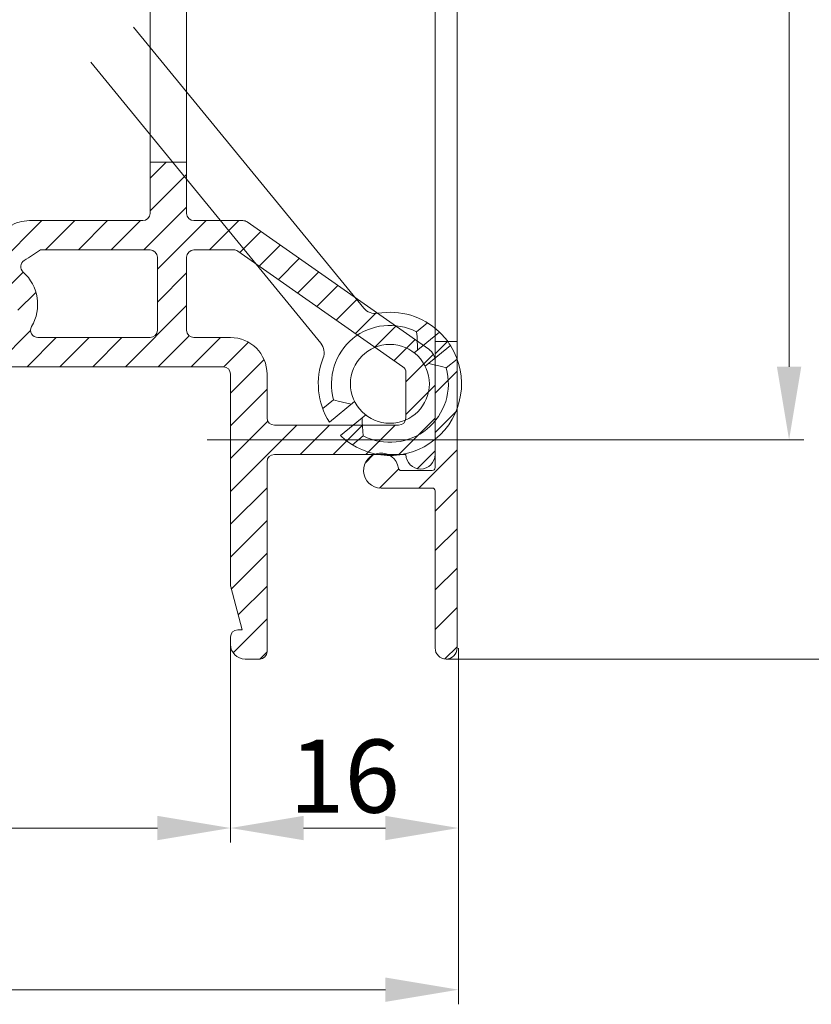
# Model space of a CAD drawing. Units: millimetres. Extents: x 825 to 1666, y 486 to 1774.
# Drawn here: x 1234 to 1288, y 735 to 802 of the extents above; entities that cross this region are included whole.
import ezdxf

# ---------------------------------------------------------------- set-up
doc = ezdxf.new("R2010")
doc.units = ezdxf.units.MM
doc.header["$LTSCALE"] = 0.2
doc.layers.get('Defpoints').update_dxf_attribs({"lineweight": 9})
for name, color, linetype, lineweight in [('Aluminium', 250, 'Continuous', 9), ('Bemating', 250, 'Continuous', 9), ('KS-profiel', 252, 'Continuous', 9), ('KS-Stuk', 252, 'Continuous', 9)]:
    doc.layers.add(name, color=color, linetype=linetype, lineweight=lineweight)
doc.styles.get("Standard").update_dxf_attribs({"font": 'arial.ttf'})
doc.dimstyles.new('schaal 1-5', dxfattribs={"dimtxt": 5, "dimasz": 5, "dimexe": 1, "dimexo": 0, "dimgap": 1, "dimtad": 1, "dimdec": 0, "dimdsep": 46, "dimtxsty": 'Standard', "dimcen": 0, "dimclrt": 256, "dimadec": 1, "dimazin": 0, "dimtfac": 1, "dimtdec": 0, "dimtofl": 0, "dimtmove": 1, "dimatfit": 3, "dimfxl": 1, "dimtolj": 1, "dimtzin": 0, "dimlwd": -1, "dimlwe": -1, "dimarcsym": 0})

# ---------------------------------------------------------------- blocks, each defined once
blk = doc.blocks.new('*D48')
at = {"layer": 'Bemating', "color": 0, "transparency": 16777216}
for p, q in [((1244.877561809953, 853.135817034543), (1295.389172911307, 853.1358170345429)), ((1294.389172911307, 848.1358170345429), (1294.389172911307, 763.1358170345677)), ((1263.127561809928, 758.1358170345678), (1295.389172911307, 758.1358170345677))]:
    blk.add_line(p, q, dxfattribs=at)
for points in [[(1293.555839577974, 848.1358170345429), (1295.22250624464, 848.1358170345429), (1294.389172911307, 853.1358170345429)], [(1293.555839577974, 763.1358170345677), (1295.22250624464, 763.1358170345677), (1294.389172911307, 758.1358170345677)]]:
    blk.add_solid(points, dxfattribs=at)
at = {"layer": 'Defpoints', "color": 0, "transparency": 16777216}
for p in [(1244.877561809953, 853.135817034543), (1263.127561809928, 758.1358170345678), (1294.389172911307, 758.1358170345677)]:
    blk.add_point(p, dxfattribs=at)
at = {"layer": 'Bemating', "transparency": 16777216, "insert": (1290.836307972698, 805.6358170345555), "char_height": 5, "attachment_point": 5, "rotation": 90}
blk.add_mtext('\\A1;95', dxfattribs=at)
blk = doc.blocks.new('*D49')
at = {"layer": 'Bemating', "color": 0, "transparency": 16777216}
for p, q in [((1154.377561809953, 758.885817034543), (1154.377561809953, 734.5083656938325)), ((1263.977561809928, 758.8858170344159), (1263.977561809928, 734.5083656938325)), ((1159.377561809953, 735.5083656938325), (1258.977561809928, 735.5083656938325))]:
    blk.add_line(p, q, dxfattribs=at)
for points in [[(1159.377561809953, 736.3416990271659), (1159.377561809953, 734.6750323604991), (1154.377561809953, 735.5083656938325)], [(1258.977561809928, 736.3416990271659), (1258.977561809928, 734.6750323604991), (1263.977561809928, 735.5083656938325)]]:
    blk.add_solid(points, dxfattribs=at)
at = {"layer": 'Defpoints', "color": 0, "transparency": 16777216}
for p in [(1154.377561809953, 758.885817034543), (1263.977561809928, 758.8858170344159), (1263.977561809928, 735.5083656938325)]:
    blk.add_point(p, dxfattribs=at)
at = {"layer": 'Bemating', "transparency": 16777216, "insert": (1209.17756180994, 739.0612306324409), "char_height": 5, "attachment_point": 5}
blk.add_mtext('\\A1;110', dxfattribs=at)
blk = doc.blocks.new('*D50')
at = {"layer": 'Bemating', "color": 0, "transparency": 16777216}
for p, q in [((1200.37756180999, 759.1358170344627), (1200.37756180999, 745.5712849602157)), ((1248.37756180999, 759.1358170344627), (1248.37756180999, 745.5712849602157)), ((1205.37756180999, 746.5712849602157), (1243.37756180999, 746.5712849602157))]:
    blk.add_line(p, q, dxfattribs=at)
for points in [[(1205.37756180999, 747.4046182935491), (1205.37756180999, 745.7379516268824), (1200.37756180999, 746.5712849602157)], [(1243.37756180999, 747.4046182935491), (1243.37756180999, 745.7379516268824), (1248.37756180999, 746.5712849602157)]]:
    blk.add_solid(points, dxfattribs=at)
at = {"layer": 'Defpoints', "color": 0, "transparency": 16777216}
for p in [(1200.37756180999, 759.1358170344627), (1248.37756180999, 759.1358170344627), (1248.37756180999, 746.5712849602157)]:
    blk.add_point(p, dxfattribs=at)
at = {"layer": 'Bemating', "transparency": 16777216, "insert": (1224.37756180999, 750.1241498988242), "char_height": 5, "attachment_point": 5}
blk.add_mtext('\\A1;48', dxfattribs=at)
blk = doc.blocks.new('*D51')
at = {"layer": 'Bemating', "color": 0, "transparency": 16777216}
for p, q in [((1263.977561809928, 758.8858170344159), (1263.977561809928, 745.5712849602157)), ((1248.37756180999, 755.3594370947122), (1248.37756180999, 745.5712849602157)), ((1253.37756180999, 746.5712849602157), (1258.977561809928, 746.5712849602157))]:
    blk.add_line(p, q, dxfattribs=at)
for points in [[(1253.37756180999, 747.4046182935491), (1253.37756180999, 745.7379516268824), (1248.37756180999, 746.5712849602157)], [(1258.977561809928, 747.4046182935491), (1258.977561809928, 745.7379516268824), (1263.977561809928, 746.5712849602157)]]:
    blk.add_solid(points, dxfattribs=at)
at = {"layer": 'Defpoints', "color": 0, "transparency": 16777216}
for p in [(1263.977561809928, 758.8858170344159), (1248.37756180999, 755.3594370947122), (1263.977561809928, 746.5712849602157)]:
    blk.add_point(p, dxfattribs=at)
at = {"layer": 'Bemating', "transparency": 16777216, "insert": (1256.177561809959, 750.1241498988242), "char_height": 5, "attachment_point": 5}
blk.add_mtext('\\A1;16', dxfattribs=at)
blk = doc.blocks.new('*D54')
at = {"layer": 'Bemating', "color": 0, "transparency": 16777216}
for p, q in [((1246.777561810016, 853.1358170344565), (1287.596366349233, 853.1358170344564)), ((1286.596366349233, 848.1358170344564), (1286.596366349233, 778.1358170344564)), ((1246.777561810016, 773.1358170344565), (1287.596366349233, 773.1358170344564))]:
    blk.add_line(p, q, dxfattribs=at)
for points in [[(1285.7630330159, 848.1358170344564), (1287.429699682566, 848.1358170344564), (1286.596366349233, 853.1358170344564)], [(1285.7630330159, 778.1358170344564), (1287.429699682566, 778.1358170344564), (1286.596366349233, 773.1358170344564)]]:
    blk.add_solid(points, dxfattribs=at)
at = {"layer": 'Defpoints', "color": 0, "transparency": 16777216}
for p in [(1246.777561810016, 853.1358170344565), (1246.777561810016, 773.1358170344565), (1286.596366349233, 773.1358170344564)]:
    blk.add_point(p, dxfattribs=at)
at = {"layer": 'Bemating', "transparency": 16777216, "insert": (1283.043501410624, 813.1358170344566), "char_height": 5, "attachment_point": 5, "rotation": 90}
blk.add_mtext('\\A1;80', dxfattribs=at)

msp = doc.modelspace()

# ---------------------------------------------------------------- hatches: boundary and pattern name
at = {"layer": 'Aluminium'}
h = msp.add_hatch(dxfattribs=at)
h.set_pattern_fill('ANSI31', color=256, scale=0.6, style=0)
h.set_pattern_definition([(45, (892.4252257504559, 357.8864844807264), (-1.347038418160373, 1.347038418160373), [])])
h.paths.add_polyline_path([(1262.377561809923, 822.3081781419158), (1263.877561809923, 822.3081781419158), (1263.877561809923, 779.8634559268158), (1262.377561809923, 779.8634559268158)], flags=17)
edge = h.paths.add_edge_path()
edge.add_arc((1258.377561809936, 832.6358170343897), 1.49999999998474, 195.0000000009459, 353.24367297034195, ccw=False)
edge.add_line((1256.928673070523, 832.2475884667159), (1256.591373523979, 833.5064075118647))
edge.add_arc((1257.074336437123, 833.6358170344159), 0.5000000000000006, 90, 194.9999999999945, ccw=False)
edge.add_line((1257.074336437123, 834.1358170344159), (1262.277561809923, 834.1358170344159))
edge.add_arc((1262.277561809923, 832.5358170344159), 1.600000000000023, -3.979039320256561e-12, 90, ccw=False)
edge.add_line((1263.877561809923, 832.5358170344158), (1263.877561809923, 758.8858170344159))
edge.add_arc((1263.127561809923, 758.8858170344159), 0.75, -180, 0, ccw=False)
edge.add_line((1262.377561809923, 758.8858170344159), (1262.377561809923, 769.6358170344159))
edge.add_arc((1262.177561809923, 769.635817034416), 0.1999999999998181, 359.9999999999674, 450)
edge.add_line((1262.177561809923, 769.835817034416), (1258.677561809923, 769.835817034416))
edge.add_arc((1258.677561809945, 771.0358170344359), 1.200000000019941, 8.213210700641127, 269.9999999989469, ccw=False)
edge.add_arc((1260.063202456023, 771.2358170344157), 0.1999999999999718, 188.2132107016519, 269.9999999999349)
edge.add_line((1260.063202456023, 771.0358170344158), (1262.177561809923, 771.0358170344158))
edge.add_arc((1262.177561809923, 771.2358170344157), 0.1999999999999318, 270, 360.0000000000326)
edge.add_line((1262.377561809923, 771.2358170344158), (1262.377561809923, 832.4358170344159))
edge.add_arc((1262.177561809923, 832.435817034416), 0.1999999999998181, 359.9999999999674, 450)
edge.add_line((1262.177561809923, 832.6358170344159), (1260.065756111623, 832.6358170344159))
edge.add_arc((1260.06575611158, 832.4358170343671), 0.2000000000488171, 89.99999998768897, 173.2436729570756)
at = {"layer": 'KS-profiel'}
h = msp.add_hatch(dxfattribs=at)
h.set_pattern_fill('ANSI31', color=256, scale=0.5)
h.set_pattern_definition([(45, (264.6389332922508, -0.8520027733027291), (-1.122532015133644, 1.122532015133644), [])])
edge = h.paths.add_edge_path(flags=16)
edge.add_arc((1228.877561809991, 847.9287102532628), 0.4999999999997629, 0, 45, ccw=False)
edge.add_line((1229.37756180999, 847.9287102532628), (1229.37756180999, 843.1358170344627))
edge.add_arc((1226.877561809986, 843.1358170344861), 2.500000000004093, 275.1380808990625, 359.9999999994633, ccw=False)
edge.add_arc((1227.146230659012, 840.1478717455682), 0.4999999999965306, 95.13808090216216, 187.0027965469633)
edge.add_arc((1222.97756180997, 839.635817034503), 3.70000000001524, -45.58469140345801, 7.0027965437444095, ccw=False)
edge.add_arc((1225.91694950129, 836.6358170344627), 0.5000000000000098, 134.4153085971888, 270)
edge.add_line((1225.91694950129, 836.1358170344627), (1242.37756180999, 836.1358170344627))
edge.add_arc((1242.37756180999, 836.6358170344627), 0.5, 270, 360)
edge.add_line((1242.87756180999, 836.6358170344627), (1242.87756180999, 850.1358170344627))
edge.add_arc((1242.37756180999, 850.1358170344627), 0.5, 0, 90)
edge.add_line((1242.37756180999, 850.6358170344627), (1228.08466859109, 850.6358170344627))
edge.add_arc((1228.084668591088, 850.1358170344579), 0.5000000000047748, 89.9999999997655, 224.9999999997605)
edge.add_line((1227.73111520049, 849.7822636438627), (1229.231115200584, 848.2822636438559))
h.paths.add_polyline_path([(1242.87756180999, 828.1358170344627), (1245.37756180999, 828.1358170344627), (1245.37756180999, 792.1358170344627), (1242.87756180999, 792.1358170344627)], flags=17)
edge = h.paths.add_edge_path(flags=16)
edge.add_line((1260.16435002809, 778.1412774335627), (1248.876103055966, 786.0453930566073))
edge.add_arc((1248.589314837791, 785.6358170344629), 0.4999999999997077, 55.00000000002718, 90.00000000002606)
edge.add_line((1248.58931483779, 786.1358170344627), (1245.87756180999, 786.1358170344627))
edge.add_arc((1245.87756180999, 785.6358170344627), 0.5, 90, 180)
edge.add_line((1245.37756180999, 785.6358170344627), (1245.37756180999, 780.6358170344627))
edge.add_arc((1245.87756180999, 780.6358170344627), 0.5, 180, 270)
edge.add_line((1245.87756180999, 780.1358170344627), (1248.37756180999, 780.1358170344627))
edge.add_arc((1248.37756180999, 777.6358170344627), 2.5, 0, 90, ccw=False)
edge.add_line((1250.87756180999, 777.6358170344627), (1250.87756180999, 774.6358170344627))
edge.add_arc((1251.37756180999, 774.6358170344627), 0.5, 180, 270)
edge.add_line((1251.37756180999, 774.1358170344627), (1259.87756180999, 774.1358170344627))
edge.add_arc((1259.87756180999, 774.6358170344627), 0.5, 270, 360)
edge.add_line((1260.37756180999, 774.6358170344627), (1260.37756180999, 777.7317014113628))
edge.add_arc((1259.877561809899, 777.7317014113179), 0.5000000000909495, 5.145883029297422e-09, 55.00000000515254)
edge = h.paths.add_edge_path(flags=16)
edge.add_arc((1232.177561810024, 782.3976280491818), 1.7, 0, 360)
edge = h.paths.add_edge_path(flags=16)
edge.add_arc((1232.177561810017, 782.3976280492001), 3.000000000108983, 183.558928656374, 220.2580884262778, ccw=False)
edge.add_arc((1228.684311622413, 782.180365241936), 0.4999999999784804, 3.558928657903364, 117.8426508594008)
edge.add_arc((1190.153099844579, 855.1296333587065), 81.99999999905658, 294.63028387458246, 297.8426508560834, ccw=False)
edge.add_arc((1224.53590823729, 780.1358170344627), 0.5000000000000135, 114.6302838747161, 270)
edge.add_line((1224.53590823729, 779.6358170344627), (1229.50656743809, 779.6358170344627))
edge.add_arc((1229.506567438137, 780.1358170344831), 0.5000000000204636, 269.9999999946066, 400.2580884192077)
edge = h.paths.add_edge_path(flags=16)
edge.add_arc((1235.20180087929, 780.6358170344627), 0.4999999999999494, 149.7764876049022, 270)
edge.add_line((1235.20180087929, 780.1358170344627), (1242.87756180999, 780.1358170344627))
edge.add_arc((1242.87756180999, 780.6358170344627), 0.5, 270, 360)
edge.add_line((1243.37756180999, 780.6358170344627), (1243.37756180999, 785.6358170344627))
edge.add_arc((1242.87756180999, 785.6358170344627), 0.5, 0, 90)
edge.add_line((1242.87756180999, 786.1358170344627), (1235.386973311866, 786.135817034431))
edge.add_arc((1190.153099845316, 855.129633359352), 82.4999999991803, 302.32097208257215, 303.24973594337166, ccw=False)
edge.add_arc((1234.53002147402, 784.989139872159), 0.5000000000187967, 122.3209720859187, 227.7682240454045)
edge.add_arc((1232.177561809946, 782.3976280491196), 2.999999999987717, -30.223512396455078, 47.76822404144173, ccw=False)
h.paths.add_polyline_path([(1195.765308327569, 771.1791918240962), (1164.476552331712, 788.1676002266455), (1164.597879869275, 790.9464577015582), (1195.886635865132, 773.9580492990191)], flags=17)
edge = h.paths.add_edge_path()
edge.add_arc((1197.377561810003, 773.7174891501894), 0.4999999999874025, 243.9999999969241, 359.9999999969385)
edge.add_line((1197.87756180999, 773.7174891501627), (1197.87756180999, 776.2662994047628))
edge.add_arc((1200.377561809989, 776.2662994047633), 2.499999999999091, 107.07539487840901, 180.000000000013, ccw=False)
edge.add_arc((1176.15309984396, 855.1296333591067), 79.99999999962449, 287.0753948785392, 290.3768577778066)
edge.add_line((1204.008575302215, 780.1358170344625), (1218.008575302274, 780.1358170344643))
edge.add_arc((1190.153099844219, 855.129633359354), 79.9999999997851, 290.3768577776112, 302.6109634417044)
edge.add_arc((1234.614987934708, 785.635817034294), 2.5000000001687, 90.00000000041689, 122.6109634422113, ccw=False)
edge.add_line((1234.61498793469, 788.1358170344627), (1242.37756180999, 788.1358170344627))
edge.add_arc((1242.37756180999, 788.6358170344627), 0.5, 270, 360)
edge.add_line((1242.87756180999, 788.6358170344627), (1242.87756180999, 792.1358170344627))
edge.add_line((1242.87756180999, 792.1358170344627), (1242.87756180999, 828.1358170344627))
edge.add_line((1242.87756180999, 828.1358170344627), (1242.87756180999, 833.6358170344627))
edge.add_arc((1242.37756180999, 833.6358170344627), 0.5, 0, 90)
edge.add_line((1242.37756180999, 834.1358170344627), (1226.06371161549, 834.1358170344627))
edge.add_arc((1226.06371161549, 837.1358170344628), 3.000000000000114, 230.1944289077006, 270.0000000000043, ccw=False)
edge.add_line((1224.143158416495, 834.8311531956717), (1220.05700861099, 838.2362780336629))
edge.add_arc((1221.977561809997, 840.5409418724525), 3.000000000006747, 179.9999999998046, 230.1944289075071, ccw=False)
edge.add_line((1218.97756180999, 840.5409418724628), (1218.97756180999, 841.6358170344627))
edge.add_arc((1219.97756180999, 841.6358170344627), 1, 90, 180, ccw=False)
edge.add_line((1219.97756180999, 842.6358170344627), (1226.87756180999, 842.6358170344627))
edge.add_arc((1226.87756180999, 843.1358170344627), 0.5, 270, 360)
edge.add_line((1227.37756180999, 843.1358170344627), (1227.37756180999, 847.1002831285628))
edge.add_arc((1226.87756180999, 847.1002831285626), 0.5, 1.302755197527456e-11, 44.99999999999079)
edge.add_line((1227.231115200584, 847.4538365191559), (1224.19558129459, 850.4893704250628))
edge.add_arc((1223.842027904002, 850.1358170344578), 0.5000000000048274, 45.00000000135415, 90.00000000135485)
edge.add_line((1223.84202790399, 850.6358170344627), (1220.37756180999, 850.6358170344627))
edge.add_arc((1220.37756180999, 850.1358170344627), 0.5, 90, 180)
edge.add_line((1219.87756180999, 850.1358170344627), (1219.87756180999, 849.0783111096628))
edge.add_arc((1220.37756180999, 849.0783111096625), 0.5, 179.9999999999739, 239.0338721996668)
edge.add_line((1220.120296188208, 848.6495752937469), (1223.38046805869, 846.6932886663628))
edge.add_arc((1223.277561809967, 846.5217943399731), 0.2000000000253894, -30.966127799418018, 59.03387220062672, ccw=False)
edge.add_line((1223.449056136357, 846.4188880912498), (1223.03743114149, 845.732910785763))
edge.add_arc((1222.8659368151, 845.835817034486), 0.200000000025175, 239.03387220059318, 329.0338722006658, ccw=False)
edge.add_line((1222.763030566377, 845.6643227080965), (1219.56012431769, 847.5862467391626))
edge.add_arc((1220.177561809981, 848.6152126973419), 1.199999999991155, 179.9999999990066, 239.0338721986928, ccw=False)
edge.add_line((1218.97756180999, 848.6152126973627), (1218.97756180999, 852.6358170344627))
edge.add_arc((1219.47756180999, 852.6358170344627), 0.5, 90, 180, ccw=False)
edge.add_line((1219.47756180999, 853.1358170344627), (1244.87756180999, 853.1358170344627))
edge.add_arc((1244.87756180999, 852.6358170344627), 0.5, 0, 90, ccw=False)
edge.add_line((1245.37756180999, 852.6358170344627), (1245.37756180999, 834.6358170344627))
edge.add_arc((1245.87756180999, 834.6358170344627), 0.5, 180, 270)
edge.add_line((1245.87756180999, 834.1358170344627), (1254.83492472339, 834.1358170344629))
edge.add_arc((1254.83492472339, 832.1358170344627), 2.000000000000227, 20.000000000001478, 90, ccw=False)
edge.add_line((1256.714309964962, 832.8198573211141), (1256.96802287879, 832.1227868194627))
edge.add_arc((1258.377561809977, 832.6358170344612), 1.500000000010793, 200.0000000002555, 336.4218215220511)
edge.add_arc((1260.210592087931, 831.8358170345256), 0.4999999999371864, 90.0000000046378, 156.4218215264973, ccw=False)
edge.add_line((1260.21059208789, 832.3358170344627), (1261.26892826889, 832.3358170344628))
edge.add_arc((1261.26892826889, 831.8358170344626), 0.5000000000002274, -15.466009953399123, 90, ccw=False)
edge.add_arc((1258.37756180996, 832.6358170344525), 3.499999999968398, 200.0000000000099, 344.53399004660906, ccw=False)
edge.add_line((1255.08863763724, 831.438746532823), (1254.95466726469, 831.8068271061627))
edge.add_arc((1254.48482095432, 831.6358170344762), 0.4999999999865564, 20.00000000344784, 90.00000000343928)
edge.add_line((1254.48482095429, 832.1358170344627), (1245.87756180999, 832.1358170344627))
edge.add_arc((1245.87756180999, 831.6358170344627), 0.5, 90, 180)
edge.add_line((1245.37756180999, 831.6358170344627), (1245.37756180999, 828.1358170344627))
edge.add_line((1245.37756180999, 828.1358170344627), (1245.37756180999, 792.1358170344627))
edge.add_line((1245.37756180999, 792.1358170344627), (1245.37756180999, 788.6358170344627))
edge.add_arc((1245.87756180999, 788.6358170344627), 0.5, 180, 270)
edge.add_line((1245.87756180999, 788.1358170344627), (1249.21991241549, 788.1358170344625))
edge.add_arc((1249.21991241549, 787.6358170344621), 0.5000000000004547, 55.00000000005821, 90.00000000005213, ccw=False)
edge.add_line((1249.506700633666, 788.0453930566073), (1261.95113824629, 779.3317040314628))
edge.add_arc((1261.377561809954, 778.512551987119), 1.000000000036403, 2.501280960132135e-09, 55.000000002497075, ccw=False)
edge.add_line((1262.37756180999, 778.5125519871626), (1262.377561809923, 772.1358170344628))
edge.add_arc((1261.377561809944, 772.1358170344628), 0.9999999999790816, -180, 0, ccw=False)
edge.add_line((1260.377561809965, 772.1358170344628), (1251.37756180999, 772.1358170344627))
edge.add_arc((1251.37756180999, 771.6358170344627), 0.5, 90, 180)
edge.add_line((1250.87756180999, 771.6358170344627), (1250.87756180999, 758.6358170344627))
edge.add_arc((1250.37756180999, 758.6358170344627), 0.5, -90, 0, ccw=False)
edge.add_line((1250.37756180999, 758.1358170344627), (1249.37756180999, 758.1358170344627))
edge.add_arc((1249.37756180999, 759.1358170344627), 1, 180, 270, ccw=False)
edge.add_line((1248.37756180999, 759.1358170344627), (1248.37756180999, 759.6358170344627))
edge.add_arc((1248.87756180999, 759.6358170344627), 0.5, 90, 180, ccw=False)
edge.add_line((1248.87756180999, 760.1358170344627), (1249.18140938719, 760.1358170344627))
edge.add_line((1249.18140938719, 760.1358170344627), (1248.39459889679, 763.0722337607626))
edge.add_arc((1248.877561809768, 763.2016432830775), 0.4999999997776218, 179.9999999787781, 194.9999999787828, ccw=False)
edge.add_line((1248.37756180999, 763.2016432832627), (1248.37756180999, 777.6358170344627))
edge.add_arc((1247.87756180999, 777.6358170344627), 0.5, 0, 90)
edge.add_line((1247.87756180999, 778.1358170344627), (1205.88033367739, 778.1358170344627))
edge.add_arc((1205.880333677386, 777.6358170344834), 0.499999999979309, 89.99999999953101, 110.9872041136292)
edge.add_arc((1176.153099844028, 855.1296333589212), 82.49999999947187, 287.3306205550883, 290.9872041141988, ccw=False)
edge.add_arc((1200.877561809903, 775.8976891672262), 0.4999999999131611, 107.3306205623131, 180.0000000072694)
edge.add_line((1200.37756180999, 775.8976891671628), (1200.37756180999, 763.2016432832627))
edge.add_arc((1199.87756180999, 763.2016432832627), 0.5, -14.999999999994373, 0, ccw=False)
edge.add_line((1200.360524723135, 763.0722337607115), (1199.57371423269, 760.1358170344627))
edge.add_line((1199.57371423269, 760.1358170344627), (1199.87756180999, 760.1358170344627))
edge.add_arc((1199.87756180999, 759.6358170344627), 0.5, 0, 90, ccw=False)
edge.add_line((1200.37756180999, 759.6358170344627), (1200.37756180999, 759.1358170344627))
edge.add_arc((1199.37756180999, 759.1358170344627), 1, -90, 0, ccw=False)
edge.add_line((1199.37756180999, 758.1358170344627), (1198.37756180999, 758.1358170344627))
edge.add_arc((1198.37756180999, 758.6358170344627), 0.5, 180, 270, ccw=False)
edge.add_line((1197.87756180999, 758.6358170344627), (1197.87756180999, 769.7348630161066))
edge.add_arc((1197.37756180999, 769.7348630161063), 0.5, 3.908265592582369e-11, 61.50000000003806)
edge.add_line((1197.61614119012, 770.1742715724374), (1160.570511882785, 790.2884071514112))
edge.add_arc((1160.331932502676, 789.8489985950716), 0.4999999999976494, 61.50000000255885, 169.5000000025315)
edge.add_line((1159.840305048893, 789.9401163577955), (1159.29867266475, 787.0177295270743))
edge.add_arc((1158.807045210943, 787.1088472898168), 0.5000000000235558, 259.5000000009254, 349.50000000091023, ccw=False)
edge.add_line((1158.715927448201, 786.6172198360101), (1158.224299994409, 786.7083375987553))
edge.add_arc((1158.315417757176, 787.1999650525362), 0.5000000000027057, 169.4999999976709, 259.4999999976453, ccw=False)
edge.add_line((1157.823790303395, 787.2910828153027), (1158.452225371736, 790.6818150195816))
edge.add_arc((1160.829602265372, 790.241194256692), 2.417864254063993, 61.500000000130115, 169.5000000004447, ccw=False)
edge.add_line((1161.983307375312, 792.3660547392597), (1197.138982429818, 773.2780805937601))
edge.add_arc((1222.977561809987, 839.635817034467), 1.69999999993351, 298.4356510853098, 384.6243183504192)
edge.add_arc((1224.068433021406, 840.1358170343814), 0.5000000000097217, 24.62431835301966, 90.00000000080772)
edge.add_line((1224.068433021399, 840.6358170343912), (1221.977561809948, 840.6358170343912))
edge.add_arc((1221.977561809948, 840.1358170343912), 0.5, 90, 180)
edge.add_line((1221.477561809948, 840.1358170343912), (1221.477561809948, 839.8900877326911))
edge.add_arc((1221.977561809948, 839.8900877326914), 0.5, 180.0000000000391, 230.1944289077298)
edge.add_line((1221.657469610116, 839.5059770928927), (1223.228867252998, 838.1964790571409))
edge.add_arc((1223.548959452838, 838.5805896969536), 0.5000000000158602, 230.1944289080551, 298.4352108061624)

# ---------------------------------------------------------------- linework, layer by layer
at = {"layer": 'Aluminium'}
msp.add_lwpolyline([(1259.867145017229, 832.4593464461803, -0.8261236699133787), (1256.928673070523, 832.2475884667159), (1256.591373523979, 833.5064075118647, -0.4931454260313041), (1257.074336437123, 834.1358170344159), (1262.277561809923, 834.1358170344159, -0.414213562373095), (1263.877561809923, 832.5358170344158), (1263.877561809923, 758.8858170344159, -0.9999999999999999), (1262.377561809923, 758.8858170344159), (1262.377561809923, 769.6358170344159, 0.414213562373095), (1262.177561809923, 769.835817034416), (1258.677561809923, 769.835817034416, -2.188901059317699), (1259.865253792301, 771.2072456058446, 0.372824693272885), (1260.063202456023, 771.0358170344158), (1262.177561809923, 771.0358170344158, 0.414213562373095), (1262.377561809923, 771.2358170344158), (1262.377561809923, 832.4358170344159, 0.414213562373095), (1262.177561809923, 832.6358170344159), (1260.065756111623, 832.6358170344159, 0.3800824376758257)], format="xyb", close=True, dxfattribs=at)
msp.add_lwpolyline([(1262.377561809923, 822.3081781419158), (1263.877561809923, 822.3081781419158), (1263.877561809923, 779.8634559268158), (1262.377561809923, 779.8634559268158)], close=True, dxfattribs=at)
at = {"layer": 'KS-profiel'}
for points in [[(1197.15837623659, 773.2680921270629, 0.554309051452874), (1197.87756180999, 773.7174891501627), (1197.87756180999, 776.2662994047628, -0.3293858435397006), (1199.64348720496, 778.6560974033915, 0.01440634595155085), (1204.008575302215, 780.1358170344625), (1218.008575302274, 780.1358170344643, 0.05343211870279649), (1233.267657992462, 787.7416902563972, -0.1432603457110195), (1234.61498793469, 788.1358170344627), (1242.37756180999, 788.1358170344627, 0.414213562373095), (1242.87756180999, 788.6358170344627), (1242.87756180999, 792.1358170344627), (1242.87756180999, 828.1358170344627)], [(1245.37756180999, 828.1358170344627), (1245.37756180999, 792.1358170344627), (1245.37756180999, 788.6358170344627, 0.414213562373095), (1245.87756180999, 788.1358170344627), (1249.21991241549, 788.1358170344625, -0.1539147210598361), (1249.506700633666, 788.0453930566073), (1261.95113824629, 779.3317040314628, -0.2446984432290242), (1262.37756180999, 778.5125519871626), (1262.377561809923, 772.1358170344628, -0.9999999999999999), (1260.377561809965, 772.1358170344628), (1251.37756180999, 772.1358170344627, 0.414213562373095), (1250.87756180999, 771.6358170344627), (1250.87756180999, 758.6358170344627, -0.414213562373095), (1250.37756180999, 758.1358170344627), (1249.37756180999, 758.1358170344627, -0.414213562373095), (1248.37756180999, 759.1358170344627), (1248.37756180999, 759.6358170344627, -0.414213562373095), (1248.87756180999, 760.1358170344627), (1249.18140938719, 760.1358170344627), (1248.39459889679, 763.0722337607626, -0.06554346281526391), (1248.37756180999, 763.2016432832627), (1248.37756180999, 777.6358170344627, 0.414213562373095), (1247.87756180999, 778.1358170344627), (1205.88033367739, 778.1358170344627, 0.09183078796399081)]]:
    msp.add_lwpolyline(points, format="xyb", dxfattribs=at)
msp.add_lwpolyline([(1242.87756180999, 828.1358170344627), (1245.37756180999, 828.1358170344627), (1245.37756180999, 792.1358170344627), (1242.87756180999, 792.1358170344627)], close=True, dxfattribs=at)
for points in [[(1234.76976672652, 780.8875043222629, 0.5786513445963547), (1235.20180087929, 780.1358170344627), (1242.87756180999, 780.1358170344627, 0.414213562373095), (1243.37756180999, 780.6358170344627), (1243.37756180999, 785.6358170344627, 0.414213562373095), (1242.87756180999, 786.1358170344627), (1235.386973311866, 786.135817034431, -0.004052519020621862), (1234.262690620797, 785.4116729654597, 0.4955738621644104), (1234.193955807733, 784.6189238974059, -0.3540779949618607)], [(1260.16435002809, 778.1412774335627), (1248.876103055966, 786.0453930566073, 0.1539147210598313), (1248.58931483779, 786.1358170344627), (1245.87756180999, 786.1358170344627, 0.414213562373095), (1245.37756180999, 785.6358170344627), (1245.37756180999, 780.6358170344627, 0.414213562373095), (1245.87756180999, 780.1358170344627), (1248.37756180999, 780.1358170344627, -0.414213562373095), (1250.87756180999, 777.6358170344627), (1250.87756180999, 774.6358170344627, 0.414213562373095), (1251.37756180999, 774.1358170344627), (1259.87756180999, 774.1358170344627, 0.414213562373095), (1260.37756180999, 774.6358170344627), (1260.37756180999, 777.7317014113628, 0.2446984432290321)]]:
    msp.add_lwpolyline(points, format="xyb", close=True, dxfattribs=at)
at = {"layer": 'KS-Stuk', "linetype": 'Continuous'}
for points in [[(1241.750471071355, 801.3852971888352), (1257.499070738276, 782.1474171953743, 0.2705656269301611), (1258.444165143672, 781.7956421004394, -0.2378907871333674), (1262.666529688755, 780.5128605567352), (1260.940486236855, 779.0998791190352)], [(1256.866501597355, 775.7648155278353), (1255.140458145358, 774.3518340901071, -0.2378907871337212), (1254.716860965044, 778.7443796242487, 0.2705656269305643), (1254.558671030855, 779.7403339892352), (1238.810071363955, 798.9782139827352)], [(1261.853790377254, 781.1398735603352), (1261.106791322893, 780.52836184169, 0.6546519693306271), (1255.433310613354, 775.8839115985352), (1254.686311559055, 775.2723998798352)], [(1263.427728754352, 779.5826219708345, 0.06155991603682916), (1262.666504763312, 780.5128843442665)], [(1257.626633136054, 774.8362682518352), (1255.900589684113, 773.4232868140905, 0.8842048302388106), (1263.426661227555, 779.5843132807352), (1261.700617775555, 778.1713318429352)], [(1256.713328995655, 772.7962738105352), (1257.460328050016, 773.4077855291805, 0.6546519693306269), (1263.133808759555, 778.0522357722352), (1263.880807813855, 778.6637474909352)]]:
    msp.add_lwpolyline(points, format="xyb", dxfattribs=at)
for points in [[(1261.177948014855, 779.2942711455352), (1261.173021835755, 779.5903464759351), (1261.159520327355, 779.8947200354352), (1261.137443489755, 780.2073918240352), (1261.106791322855, 780.5283618416352)], [(1263.133808759555, 778.0522357722352), (1262.826336715955, 778.1453810695352), (1262.524557833854, 778.2286775181352), (1262.228472113055, 778.3021251181351), (1261.938079553655, 778.3657238695351)], [(1255.433310613354, 775.8839115985352), (1255.737889029055, 775.7915270854352), (1256.038703368654, 775.7084842314352), (1256.335753632055, 775.6347830367351), (1256.629039819255, 775.5704235012352)], [(1257.389171358055, 774.6418762252351), (1257.394194280454, 774.3441372544352), (1257.407728036655, 774.0392091481351), (1257.429772626454, 773.7270919063352), (1257.460328050055, 773.4077855291353)]]:
    msp.add_lwpolyline(points, dxfattribs=at)
msp.add_circle((1259.283559686455, 776.9680736854352), 2.7, dxfattribs=at)

# ---------------------------------------------------------------- dimensions: what is measured, and where the dimension line sits
at = {"layer": 'Bemating'}
for base, p1, p2, picture, middle in [((1294.389172911307, 758.1358170345677), (1244.877561809953, 853.135817034543), (1263.127561809928, 758.1358170345678), '*D48', (1290.836307972698, 805.6358170345555)), ((1286.596366349233, 773.1358170344564), (1246.777561810016, 853.1358170344565), (1246.777561810016, 773.1358170344565), '*D54', (1283.043501410624, 813.1358170344566))]:
    dim = msp.add_linear_dim(base=base, p1=p1, p2=p2, angle=90, dimstyle='schaal 1-5', dxfattribs=at)
    dim.commit()
    dim.dimension.update_dxf_attribs({"geometry": picture, "text_midpoint": middle})
for base, p1, p2, picture, middle in [((1263.977561809928, 735.5083656938325), (1154.377561809953, 758.885817034543), (1263.977561809928, 758.8858170344159), '*D49', (1209.17756180994, 739.0612306324409)), ((1248.37756180999, 746.5712849602157), (1200.37756180999, 759.1358170344627), (1248.37756180999, 759.1358170344627), '*D50', (1224.37756180999, 750.1241498988242)), ((1263.977561809928, 746.5712849602157), (1248.37756180999, 755.3594370947122), (1263.977561809928, 758.8858170344159), '*D51', (1256.177561809959, 750.1241498988242))]:
    dim = msp.add_linear_dim(base=base, p1=p1, p2=p2, dimstyle='schaal 1-5', dxfattribs=at)
    dim.commit()
    dim.dimension.update_dxf_attribs({"geometry": picture, "text_midpoint": middle})

doc.saveas('drawing.dxf')
